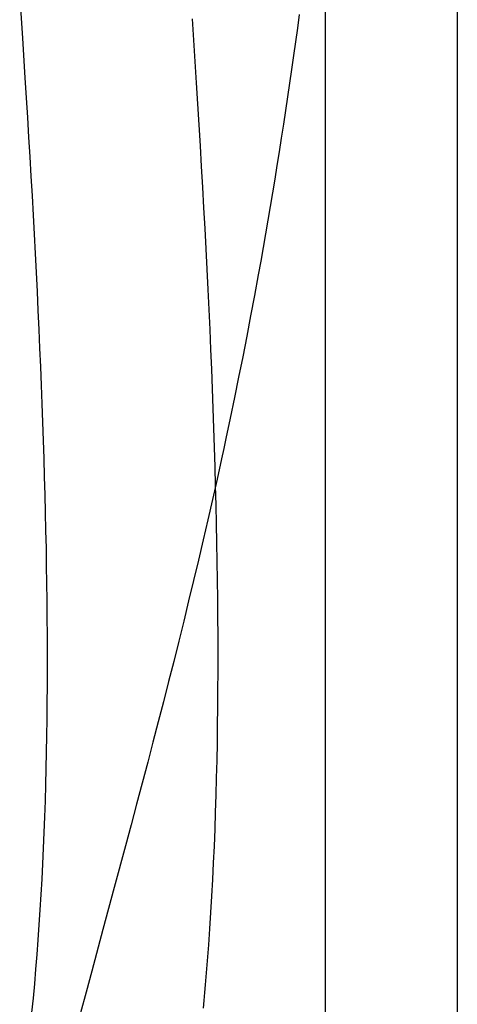
# Model space of a CAD drawing. Extents: x 20 to 1261, y 20 to 1529.
# Drawn here: x 1177 to 1217, y 450 to 540 of the extents above; entities that cross this region are included whole.
import ezdxf

# ---------------------------------------------------------------- set-up
doc = ezdxf.new("R2010")
doc.units = 0
doc.layers.get('0').update_dxf_attribs({"color": 3, "linetype": 'CONTINUOUS'})
doc.layers.add('CSLAYER2', color=3, linetype='CONTINUOUS')

# ---------------------------------------------------------------- blocks, each defined once
blk = doc.blocks.new('BLKF080')
at = {"layer": 'CSLAYER2', "color": 3, "linetype": 'CONTINUOUS'}
for p, q in [((1202.452578, 540.94192), (1202.281608, 539.682421)), ((1202.281608, 539.682421), (1202.107952, 538.423323)), ((1202.107952, 538.423323), (1201.931638, 537.164637)), ((1201.931638, 537.164637), (1201.751506, 535.906312)), ((1201.751506, 535.906312), (1201.568571, 534.648417)), ((1201.568571, 534.648417), (1201.382807, 533.390959)), ((1201.382807, 533.390959), (1201.194188, 532.133949)), ((1201.194188, 532.133949), (1201.002689, 530.877394)), ((1201.002689, 530.877394), (1200.808285, 529.621304)), ((1200.808285, 529.621304), (1200.610948, 528.365686)), ((1200.610948, 528.365686), (1200.410654, 527.11055)), ((1200.410654, 527.11055), (1200.207377, 525.855904)), ((1200.207377, 525.855904), (1200.001091, 524.601758)), ((1200.001091, 524.601758), (1199.791771, 523.348119)), ((1199.791771, 523.348119), (1199.57939, 522.094996)), ((1199.57939, 522.094996), (1199.363923, 520.842398)), ((1199.363923, 520.842398), (1199.145344, 519.590334)), ((1199.145344, 519.590334), (1198.923627, 518.338813)), ((1198.923627, 518.338813), (1198.698747, 517.087842)), ((1198.698747, 517.087842), (1198.353526, 515.213717)), ((1198.353526, 515.213717), (1198.001463, 513.34027)), ((1198.001463, 513.34027), (1197.642432, 511.467647)), ((1197.642432, 511.467647), (1197.276308, 509.595998)), ((1197.276308, 509.595998), (1196.902965, 507.725469)), ((1196.902965, 507.725469), (1196.52228, 505.85621)), ((1196.52228, 505.85621), (1196.134125, 503.988369)), ((1196.134125, 503.988369), (1195.738377, 502.122092)), ((1195.738377, 502.122092), (1195.537556, 501.189764)), ((1195.537556, 501.189764), (1195.33484, 500.258194)), ((1195.33484, 500.258194), (1194.923897, 498.397051)), ((1194.923897, 498.397051), (1194.505889, 496.538113)), ((1194.505889, 496.538113), (1194.081159, 494.680831)), ((1194.081159, 494.680831), (1193.65005, 492.824655)), ((1193.65005, 492.824655), (1193.212903, 490.969036)), ((1193.212903, 490.969036), (1192.770061, 489.113425)), ((1192.770061, 489.113425), (1192.321866, 487.257271)), ((1192.321866, 487.257271), (1191.870829, 485.405589)), ((1191.870829, 485.405589), (1191.41481, 483.555029)), ((1191.41481, 483.555029), (1190.9538, 481.705597)), ((1190.9538, 481.705597), (1190.487792, 479.857298)), ((1190.487792, 479.857298), (1190.016776, 478.010137)), ((1190.016776, 478.010137), (1189.540744, 476.164119)), ((1189.540744, 476.164119), (1189.059689, 474.319248)), ((1189.059689, 474.319248), (1188.573602, 472.475529)), ((1188.573602, 472.475529), (1188.068876, 470.560544)), ((1188.068876, 470.560544), (1187.560823, 468.64664)), ((1187.560823, 468.64664), (1187.050006, 466.733642)), ((1187.050006, 466.733642), (1186.53699, 464.821377)), ((1186.53699, 464.821377), (1185.506616, 460.99835)), ((1185.506616, 460.99835), (1184.474214, 457.17617)), ((1184.474214, 457.17617), (1183.444297, 453.353446)), ((1183.444297, 453.353446), (1182.931681, 451.441445)), ((1182.931681, 451.441445), (1182.421379, 449.528787))]:
    blk.add_line(p, q, dxfattribs=at)
blk = doc.blocks.new('BLKF180')
at = {"layer": 'CSLAYER2', "color": 7, "linetype": 'CONTINUOUS'}
for p, q in [((1176.851159, 542.446982), (1177.096456, 538.771876)), ((1192.793742, 538.573712), (1192.664616, 540.530891)), ((1177.096456, 538.771876), (1177.332727, 535.123211)), ((1192.92021, 536.624999), (1192.793742, 538.573712)), ((1193.043929, 534.684815), (1192.92021, 536.624999)), ((1177.332727, 535.123211), (1177.447276, 533.309047)), ((1193.164805, 532.753224), (1193.043929, 534.684815)), ((1177.447276, 533.309047), (1177.559326, 531.501798)), ((1193.282747, 530.830289), (1193.164805, 532.753224)), ((1177.559326, 531.501798), (1177.668797, 529.701564)), ((1193.397662, 528.916075), (1193.282747, 530.830289)), ((1177.668797, 529.701564), (1177.775609, 527.908449)), ((1193.509459, 527.010646), (1193.397662, 528.916075)), ((1177.775609, 527.908449), (1177.879681, 526.122552)), ((1193.618046, 525.114064), (1193.509459, 527.010646)), ((1177.879681, 526.122552), (1177.980932, 524.343975)), ((1193.72333, 523.226393), (1193.618046, 525.114064)), ((1177.980932, 524.343975), (1178.079282, 522.57282)), ((1193.825219, 521.347698), (1193.72333, 523.226393)), ((1178.079282, 522.57282), (1178.174649, 520.809189)), ((1193.923622, 519.478042), (1193.825219, 521.347698)), ((1178.174649, 520.809189), (1178.266955, 519.053182)), ((1194.018446, 517.617488), (1193.923622, 519.478042)), ((1178.266955, 519.053182), (1178.356117, 517.304901)), ((1194.109598, 515.766101), (1194.018446, 517.617488)), ((1178.356117, 517.304901), (1178.442056, 515.564448)), ((1194.196988, 513.923943), (1194.109598, 515.766101)), ((1178.442056, 515.564448), (1178.524691, 513.831924)), ((1178.524691, 513.831924), (1178.603941, 512.10743)), ((1194.280523, 512.09108), (1194.196988, 513.923943)), ((1178.603941, 512.10743), (1178.679726, 510.391068)), ((1194.36011, 510.267573), (1194.280523, 512.09108)), ((1178.679726, 510.391068), (1178.751965, 508.68294)), ((1194.435658, 508.453488), (1194.36011, 510.267573)), ((1178.751965, 508.68294), (1178.820578, 506.983146)), ((1194.507075, 506.648888), (1194.435658, 508.453488)), ((1178.820578, 506.983146), (1178.885483, 505.291789)), ((1194.574269, 504.853836), (1194.507075, 506.648888)), ((1178.885483, 505.291789), (1178.946601, 503.608969)), ((1194.637146, 503.068397), (1194.574269, 504.853836)), ((1178.946601, 503.608969), (1179.003851, 501.934788)), ((1194.695617, 501.292633), (1194.637146, 503.068397)), ((1179.003851, 501.934788), (1179.057153, 500.269348)), ((1194.749587, 499.526609), (1194.695617, 501.292633)), ((1179.057153, 500.269348), (1179.106425, 498.61275)), ((1194.798966, 497.770389), (1194.749587, 499.526609)), ((1179.106425, 498.61275), (1179.151587, 496.965096)), ((1194.84366, 496.024035), (1194.798966, 497.770389)), ((1179.151587, 496.965096), (1179.192559, 495.326486)), ((1194.883579, 494.287612), (1194.84366, 496.024035)), ((1179.192559, 495.326486), (1179.22926, 493.697023)), ((1194.91863, 492.561184), (1194.883579, 494.287612)), ((1179.22926, 493.697023), (1179.26161, 492.076808)), ((1194.94872, 490.844814), (1194.91863, 492.561184)), ((1179.26161, 492.076808), (1179.289527, 490.465942)), ((1179.289527, 490.465942), (1179.312932, 488.864526)), ((1194.973758, 489.138565), (1194.94872, 490.844814)), ((1179.312932, 488.864526), (1179.331744, 487.272663)), ((1194.993652, 487.442502), (1194.973758, 489.138565)), ((1179.331744, 487.272663), (1179.345882, 485.690454)), ((1195.00831, 485.756689), (1194.993652, 487.442502)), ((1179.345882, 485.690454), (1179.355265, 484.117999)), ((1195.017639, 484.081188), (1195.00831, 485.756689)), ((1179.355265, 484.117999), (1179.359814, 482.555401)), ((1195.021547, 482.416064), (1195.017639, 484.081188)), ((1179.359814, 482.555401), (1179.359447, 481.002761)), ((1195.019943, 480.76138), (1195.021547, 482.416064)), ((1179.359447, 481.002761), (1179.354084, 479.46018)), ((1195.012734, 479.1172), (1195.019943, 480.76138)), ((1179.354084, 479.46018), (1179.343644, 477.927761)), ((1194.999828, 477.483588), (1195.012734, 479.1172)), ((1179.343644, 477.927761), (1179.328048, 476.405603)), ((1194.981133, 475.860608), (1194.999828, 477.483588)), ((1179.328048, 476.405603), (1179.307213, 474.893809)), ((1194.956557, 474.248322), (1194.981133, 475.860608)), ((1179.307213, 474.893809), (1179.28106, 473.392481)), ((1194.926008, 472.646796), (1194.956557, 474.248322)), ((1179.28106, 473.392481), (1179.249509, 471.901719)), ((1194.889394, 471.056092), (1194.926008, 472.646796)), ((1179.249509, 471.901719), (1179.212477, 470.421625)), ((1194.846622, 469.476274), (1194.889394, 471.056092)), ((1179.212477, 470.421625), (1179.169886, 468.9523)), ((1179.169886, 468.9523), (1179.121654, 467.493847)), ((1194.797601, 467.907406), (1194.846622, 469.476274)), ((1194.742239, 466.349552), (1194.797601, 467.907406)), ((1179.121654, 467.493847), (1179.067701, 466.046366)), ((1179.067701, 466.046366), (1179.007947, 464.609959)), ((1194.680443, 464.802775), (1194.742239, 466.349552)), ((1179.007947, 464.609959), (1178.94231, 463.184727)), ((1194.612121, 463.267139), (1194.680443, 464.802775)), ((1178.94231, 463.184727), (1178.87071, 461.770772)), ((1194.537182, 461.742708), (1194.612121, 463.267139)), ((1178.87071, 461.770772), (1178.793067, 460.368195)), ((1194.455532, 460.229546), (1194.537182, 461.742708)), ((1178.793067, 460.368195), (1178.709299, 458.977098)), ((1194.367081, 458.727715), (1194.455532, 460.229546)), ((1178.709299, 458.977098), (1178.619328, 457.597582)), ((1194.271736, 457.237281), (1194.367081, 458.727715)), ((1178.619328, 457.597582), (1178.523071, 456.229749)), ((1194.169405, 455.758306), (1194.271736, 457.237281)), ((1178.523071, 456.229749), (1178.420448, 454.873699)), ((1194.059996, 454.290854), (1194.169405, 455.758306)), ((1178.420448, 454.873699), (1178.311379, 453.529535)), ((1178.311379, 453.529535), (1178.195783, 452.197358)), ((1193.943416, 452.834989), (1194.002608, 453.561469)), ((1194.002608, 453.561469), (1194.059996, 454.290854)), ((1193.882409, 452.111422), (1193.943416, 452.834989)), ((1178.195783, 452.197358), (1178.07358, 450.877269)), ((1193.819574, 451.390775), (1193.882409, 452.111422)), ((1178.07358, 450.877269), (1177.944688, 449.56937)), ((1193.754901, 450.673057), (1193.819574, 451.390775)), ((1193.688378, 449.958275), (1193.754901, 450.673057))]:
    blk.add_line(p, q, dxfattribs=at)
blk = doc.blocks.new('BLKF181')
at = {"layer": 'CSLAYER2', "color": 3, "linetype": 'CONTINUOUS'}
for p, q in [((1176.851159, 542.446982), (1177.096456, 538.771876)), ((1192.793742, 538.573712), (1192.664616, 540.530891)), ((1177.096456, 538.771876), (1177.332727, 535.123211)), ((1192.92021, 536.624999), (1192.793742, 538.573712)), ((1193.043929, 534.684815), (1192.92021, 536.624999)), ((1177.332727, 535.123211), (1177.447276, 533.309047)), ((1193.164805, 532.753224), (1193.043929, 534.684815)), ((1177.447276, 533.309047), (1177.559326, 531.501798)), ((1193.282747, 530.830289), (1193.164805, 532.753224)), ((1177.559326, 531.501798), (1177.668797, 529.701564)), ((1193.397662, 528.916075), (1193.282747, 530.830289)), ((1177.668797, 529.701564), (1177.775609, 527.908449)), ((1193.509459, 527.010646), (1193.397662, 528.916075)), ((1177.775609, 527.908449), (1177.879681, 526.122552)), ((1193.618046, 525.114064), (1193.509459, 527.010646)), ((1177.879681, 526.122552), (1177.980932, 524.343975)), ((1193.72333, 523.226393), (1193.618046, 525.114064)), ((1177.980932, 524.343975), (1178.079282, 522.57282)), ((1193.825219, 521.347698), (1193.72333, 523.226393)), ((1178.079282, 522.57282), (1178.174649, 520.809189)), ((1193.923622, 519.478042), (1193.825219, 521.347698)), ((1178.174649, 520.809189), (1178.266955, 519.053182)), ((1194.018446, 517.617488), (1193.923622, 519.478042)), ((1178.266955, 519.053182), (1178.356117, 517.304901)), ((1194.109598, 515.766101), (1194.018446, 517.617488)), ((1178.356117, 517.304901), (1178.442056, 515.564448)), ((1194.196988, 513.923943), (1194.109598, 515.766101)), ((1178.442056, 515.564448), (1178.524691, 513.831924)), ((1178.524691, 513.831924), (1178.603941, 512.10743)), ((1194.280523, 512.09108), (1194.196988, 513.923943)), ((1178.603941, 512.10743), (1178.679726, 510.391068)), ((1194.36011, 510.267573), (1194.280523, 512.09108)), ((1178.679726, 510.391068), (1178.751965, 508.68294)), ((1194.435658, 508.453488), (1194.36011, 510.267573)), ((1178.751965, 508.68294), (1178.820578, 506.983146)), ((1194.507075, 506.648888), (1194.435658, 508.453488)), ((1178.820578, 506.983146), (1178.885483, 505.291789)), ((1194.574269, 504.853836), (1194.507075, 506.648888)), ((1178.885483, 505.291789), (1178.946601, 503.608969)), ((1194.637146, 503.068397), (1194.574269, 504.853836)), ((1178.946601, 503.608969), (1179.003851, 501.934788)), ((1194.695617, 501.292633), (1194.637146, 503.068397)), ((1179.003851, 501.934788), (1179.057153, 500.269348)), ((1194.749587, 499.526609), (1194.695617, 501.292633)), ((1179.057153, 500.269348), (1179.106425, 498.61275)), ((1194.798966, 497.770389), (1194.749587, 499.526609)), ((1179.106425, 498.61275), (1179.151587, 496.965096)), ((1194.84366, 496.024035), (1194.798966, 497.770389)), ((1179.151587, 496.965096), (1179.192559, 495.326486)), ((1194.883579, 494.287612), (1194.84366, 496.024035)), ((1179.192559, 495.326486), (1179.22926, 493.697023)), ((1194.91863, 492.561184), (1194.883579, 494.287612)), ((1179.22926, 493.697023), (1179.26161, 492.076808)), ((1194.94872, 490.844814), (1194.91863, 492.561184)), ((1179.26161, 492.076808), (1179.289527, 490.465942)), ((1179.289527, 490.465942), (1179.312932, 488.864526)), ((1194.973758, 489.138565), (1194.94872, 490.844814)), ((1179.312932, 488.864526), (1179.331744, 487.272663)), ((1194.993652, 487.442502), (1194.973758, 489.138565)), ((1179.331744, 487.272663), (1179.345882, 485.690454)), ((1195.00831, 485.756689), (1194.993652, 487.442502)), ((1179.345882, 485.690454), (1179.355265, 484.117999)), ((1195.017639, 484.081188), (1195.00831, 485.756689)), ((1179.355265, 484.117999), (1179.359814, 482.555401)), ((1195.021547, 482.416064), (1195.017639, 484.081188)), ((1179.359814, 482.555401), (1179.359447, 481.002761)), ((1195.019943, 480.76138), (1195.021547, 482.416064)), ((1179.359447, 481.002761), (1179.354084, 479.46018)), ((1195.012734, 479.1172), (1195.019943, 480.76138)), ((1179.354084, 479.46018), (1179.343644, 477.927761)), ((1194.999828, 477.483588), (1195.012734, 479.1172)), ((1179.343644, 477.927761), (1179.328048, 476.405603)), ((1194.981133, 475.860608), (1194.999828, 477.483588)), ((1179.328048, 476.405603), (1179.307213, 474.893809)), ((1194.956557, 474.248322), (1194.981133, 475.860608)), ((1179.307213, 474.893809), (1179.28106, 473.392481)), ((1194.926008, 472.646796), (1194.956557, 474.248322)), ((1179.28106, 473.392481), (1179.249509, 471.901719)), ((1194.889394, 471.056092), (1194.926008, 472.646796)), ((1179.249509, 471.901719), (1179.212477, 470.421625)), ((1194.846622, 469.476274), (1194.889394, 471.056092)), ((1179.212477, 470.421625), (1179.169886, 468.9523)), ((1179.169886, 468.9523), (1179.121654, 467.493847)), ((1194.797601, 467.907406), (1194.846622, 469.476274)), ((1194.742239, 466.349552), (1194.797601, 467.907406)), ((1179.121654, 467.493847), (1179.067701, 466.046366)), ((1179.067701, 466.046366), (1179.007947, 464.609959)), ((1194.680443, 464.802775), (1194.742239, 466.349552)), ((1179.007947, 464.609959), (1178.94231, 463.184727)), ((1194.612121, 463.267139), (1194.680443, 464.802775)), ((1178.94231, 463.184727), (1178.87071, 461.770772)), ((1194.537182, 461.742708), (1194.612121, 463.267139)), ((1178.87071, 461.770772), (1178.793067, 460.368195)), ((1194.455532, 460.229546), (1194.537182, 461.742708)), ((1178.793067, 460.368195), (1178.709299, 458.977098)), ((1194.367081, 458.727715), (1194.455532, 460.229546)), ((1178.709299, 458.977098), (1178.619328, 457.597582)), ((1194.271736, 457.237281), (1194.367081, 458.727715)), ((1178.619328, 457.597582), (1178.523071, 456.229749)), ((1194.169405, 455.758306), (1194.271736, 457.237281)), ((1178.523071, 456.229749), (1178.420448, 454.873699)), ((1194.059996, 454.290854), (1194.169405, 455.758306)), ((1178.420448, 454.873699), (1178.311379, 453.529535)), ((1178.311379, 453.529535), (1178.195783, 452.197358)), ((1193.943416, 452.834989), (1194.002608, 453.561469)), ((1194.002608, 453.561469), (1194.059996, 454.290854)), ((1193.882409, 452.111422), (1193.943416, 452.834989)), ((1178.195783, 452.197358), (1178.07358, 450.877269)), ((1193.819574, 451.390775), (1193.882409, 452.111422)), ((1178.07358, 450.877269), (1177.944688, 449.56937)), ((1193.754901, 450.673057), (1193.819574, 451.390775)), ((1193.688378, 449.958275), (1193.754901, 450.673057))]:
    blk.add_line(p, q, dxfattribs=at)

msp = doc.modelspace()

# ---------------------------------------------------------------- linework, layer by layer
at = {"layer": 'CSLAYER2', "color": 3, "linetype": 'CONTINUOUS'}
for p, q in [((1204.868584, 208.494352), (1204.868584, 664.628223)), ((1216.929844, 664.977931), (1216.929844, 208.494352))]:
    msp.add_line(p, q, dxfattribs=at)

# ---------------------------------------------------------------- block references
for name in ['BLKF180', 'BLKF181', 'BLKF080']:
    msp.add_blockref(name, (0, 0))

doc.saveas('drawing.dxf')
